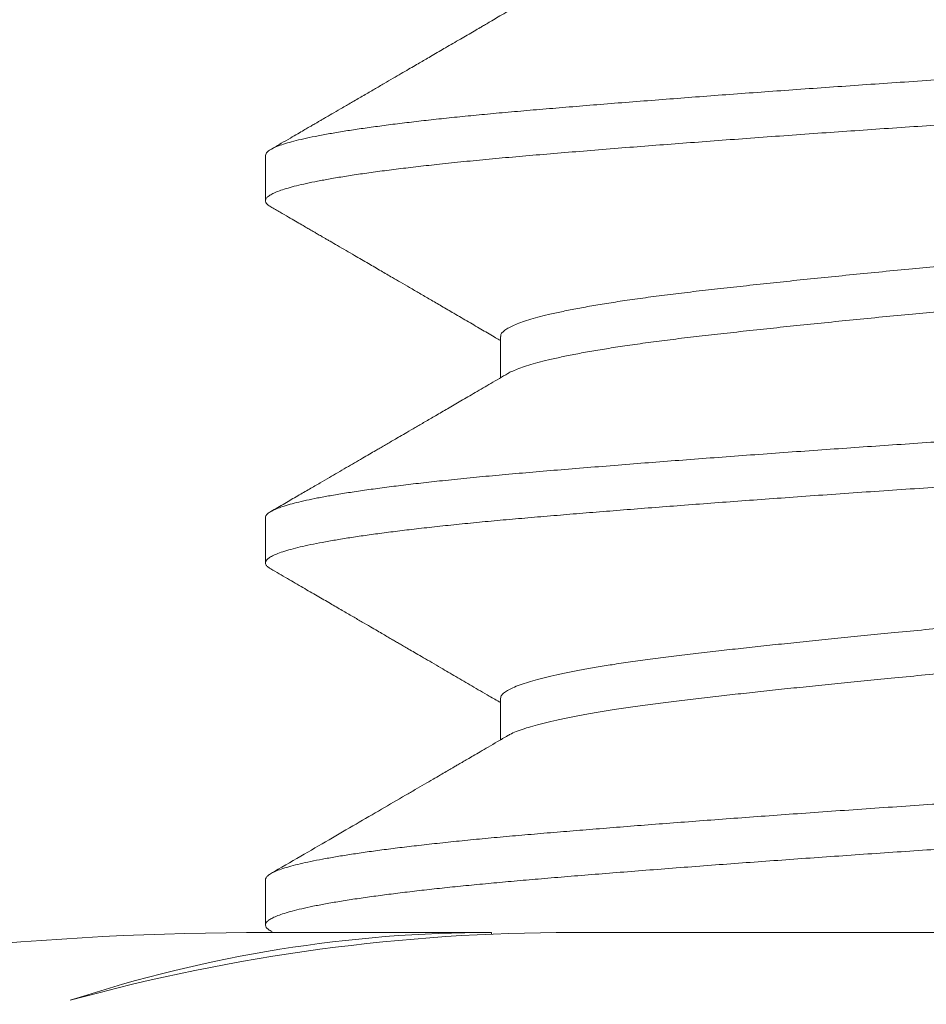
# Model space of a CAD drawing. Extents: x -63 to 79, y -11 to 54.
# Drawn here: x 57 to 57, y 26 to 26 of the extents above; entities that cross this region are included whole.
import ezdxf

# ---------------------------------------------------------------- set-up
doc = ezdxf.new("R2010")
doc.units = 0
doc.header["$LTSCALE"] = 0.25
doc.header["$MEASUREMENT"] = 0
doc.layers.get('0').update_dxf_attribs({"linetype": 'CONTINUOUS', "lineweight": 13})
doc.layers.get('DEFPOINTS').update_dxf_attribs({"linetype": 'CONTINUOUS'})
doc.layers.add('Text', color=7, linetype='CONTINUOUS', lineweight=15)
doc.styles.add('ROMAND', font='romand.shx', dxfattribs={"oblique": 15})
doc.dimstyles.new('ROMAND', dxfattribs={"dimscale": 6, "dimtxt": 0.1875, "dimasz": 0.1875, "dimexe": 0.0625, "dimexo": 0.0625, "dimgap": 0.0625, "dimtad": 0, "dimtih": 1, "dimtoh": 1, "dimdec": 3, "dimzin": 0, "dimdsep": 46, "dimlunit": 4, "dimtxsty": 'ROMAND', "dimcen": 0, "dimadec": 0, "dimazin": 0, "dimtfac": 1, "dimtdec": 3, "dimtofl": 0, "dimtmove": 0, "dimatfit": 3, "dimfxl": 0, "dimtolj": 1, "dimtzin": 0, "dimarcsym": 0})

# ---------------------------------------------------------------- blocks, each defined once
blk = doc.blocks.new('*D3')
at = {"layer": 'DEFPOINTS', "color": 0, "linetype": 'Continuous'}
for p in [(68.30615592784146, 25.61594850069654), (68.30615592784146, 25.38802037367918)]:
    blk.add_point(p, dxfattribs=at)
at = {"layer": 'Text', "color": 0, "linetype": 'Continuous', "lineweight": -2}
for p, q in [((68.30615592784146, 21.0327439345537), (68.30615592784146, 24.54427037367918)), ((67.46240592784146, 21.0327439345537), (68.30615592784146, 21.0327439345537))]:
    blk.add_line(p, q, dxfattribs=at)
at = {"layer": 'Text', "color": 0, "linetype": 'Continuous'}
blk.add_solid([(68.16553092784146, 24.54427037367918), (68.44678092784146, 24.54427037367918), (68.30615592784146, 25.38802037367918)], dxfattribs=at)
at = {"layer": 'Text', "color": 0, "linetype": 'Continuous', "insert": (60.20978730958654, 21.03274393455371), "char_height": 0.84375, "attachment_point": 5, "style": 'ROMAND'}
blk.add_mtext('\\A1;\\A1;{\\H0.7X;\\S1/4;}"-20x1"\\PS.S. BUTTON HEAD\\PSOCKET CAP SCREWS\\P(SET OF 4)', dxfattribs=at)

msp = doc.modelspace()

# ---------------------------------------------------------------- linework, layer by layer
for p, q in [((57.18634143306298, 26.27002058554077), (57.18634143306298, 26.26377059402537)), ((57.21881738571062, 26.24502028975928), (57.21881738571062, 26.23932685067285)), ((57.18634143306298, 26.22002059402538), (57.18634143306298, 26.21377046083438)), ((57.21881738572608, 26.19502021217906), (57.21881738572608, 26.18932679098938)), ((57.18634143306298, 26.17002046083436), (57.18634143306298, 26.16377022788074)), ((57.18659046253021, 26.16273627734816), (57.21755264818574, 26.16273627734816)), ((57.21755264818574, 26.16273627734816), (57.21755264818574, 26.16249393181439)), ((57.22870570351137, 26.16273627734816), (57.30345502718825, 26.16273627734816))]:
    msp.add_line(p, q)
at = {"color": 8}
for points, knots in [([(57.43560704029591, 26.29585310929081), (57.435756993258, 26.29575796786338), (57.43606309850594, 26.29556375169164), (57.43630188498213, 26.29527066974364), (57.43637256759934, 26.29497533259913), (57.43624350279458, 26.29467302971156), (57.43591645185415, 26.29436405968044), (57.435386597888, 26.29404939009595), (57.43465208987789, 26.29372945790501), (57.43372589123896, 26.29340999216901), (57.43261851932675, 26.29309189316654), (57.43134108736137, 26.29277602122459), (57.42987792588633, 26.2924581390225), (57.42823143219999, 26.29213896702816), (57.42640486099037, 26.29181923546676), (57.42440230262196, 26.29149967893519), (57.42222864921791, 26.29118103037333), (57.4198525880484, 26.29085900486046), (57.41727149197663, 26.2905344375813), (57.41448409070665, 26.29020823353815), (57.41153906136771, 26.2898861861716), (57.40844586368667, 26.28956899684379), (57.40521449032036, 26.28925750479322), (57.40190465671941, 26.28895633429502), (57.39852016788694, 26.28866647228579), (57.39505865704035, 26.28837652927546), (57.39145651223976, 26.28808097887244), (57.38771568100498, 26.28778013363069), (57.38384236240898, 26.28747457620832), (57.37984348672529, 26.28716493911108), (57.37572667618537, 26.28685187991493), (57.37143292860173, 26.28653105581682), (57.3669657554791, 26.28620308064648), (57.36233035518234, 26.28586867548915), (57.35760660286775, 26.28553370714146), (57.35280637780465, 26.28519902038962), (57.34794193183001, 26.28486545772358), (57.34309993287621, 26.28453885348054), (57.33829529396775, 26.2842198938838), (57.33354151776808, 26.28390915215916), (57.3287742915528, 26.28360230328976), (57.32400452731179, 26.28329994823914), (57.31924293184682, 26.28300283057305), (57.3144986607731, 26.28271092993395), (57.30976326932858, 26.28242555209408), (57.30494760325882, 26.28213119100459), (57.30003890774623, 26.2818262404125), (57.2950432208724, 26.28151086807233), (57.29004749866363, 26.28119036156005), (57.28506424944987, 26.2808654581772), (57.28010614674395, 26.28053691689055), (57.2752606711133, 26.28021056420502), (57.27053751266413, 26.27988729792838), (57.2659448897885, 26.27956793805376), (57.26141994470026, 26.2792481819188), (57.25697307677763, 26.27892876394105), (57.25261431791398, 26.27861041633593), (57.2483532516747, 26.2782938630304), (57.24419893983867, 26.27797981446855), (57.24009618485877, 26.27766405974901), (57.23605942045981, 26.27734746470685), (57.2321034693606, 26.27703092735436), (57.22829816758457, 26.27672011747148), (57.22464743763101, 26.27641520177192), (57.22114088361241, 26.27611642378897), (57.21782019419084, 26.27581595571783), (57.21467261020405, 26.2755145749544), (57.21169834494873, 26.27521261394218), (57.20885746724036, 26.2749060987509), (57.20615830369195, 26.2745956421364), (57.20360867625914, 26.27428191517415), (57.20121583014281, 26.27396560537585), (57.19898636743926, 26.27364742141358), (57.19689348111268, 26.27332301560932), (57.19495222104422, 26.27299310706865), (57.19317756654112, 26.27265851210276), (57.19160333686347, 26.27232514205175), (57.19023253950775, 26.27199382941171), (57.18906696973124, 26.27166538451734), (57.18807914831024, 26.2713308409603), (57.18728909152713, 26.27099134148935), (57.18672591685572, 26.27064841182988), (57.18639400881636, 26.27032436859704), (57.18636603335943, 26.27011753887254), (57.1863529196072, 26.27002058554077)], [0, 0, 0, 0, 0.01123889834429718, 0.02294243286334846, 0.03511857169613759, 0.0473203116195345, 0.05960811273547542, 0.07197292746907756, 0.08440534155296636, 0.09689561296564929, 0.108862980955079, 0.1208650075515753, 0.1328926088052992, 0.1449365824055919, 0.1569876498640042, 0.1690364995870136, 0.1810738303370618, 0.1930903945720028, 0.2056468564253116, 0.2181601273851003, 0.2306200661052334, 0.2430167955243676, 0.2553407473261002, 0.2675827026935397, 0.2791953232271899, 0.2908574561055539, 0.3025967819768094, 0.3144053884849772, 0.3262750620479748, 0.3381973189894462, 0.3501634395970931, 0.3621645047956885, 0.3747645570980131, 0.3873824160353316, 0.4000074118402718, 0.4126288381943929, 0.4252360070678979, 0.4378183033238015, 0.4497959102037071, 0.461732324039462, 0.4736187610208565, 0.4854466625731786, 0.4972077302394778, 0.5088939577244537, 0.5205073805657231, 0.5321669368742026, 0.5444645624876867, 0.5568380793888243, 0.5692780314276149, 0.5817746396918603, 0.5943178457798793, 0.606897358477585, 0.618929396641889, 0.6309757503436811, 0.6430271299938829, 0.6550742225406895, 0.6671077349477351, 0.6791184374373319, 0.6910972059936661, 0.7030350636370459, 0.7154878609309074, 0.7278762718365724, 0.7401907683087754, 0.7524221764705912, 0.7645871915835128, 0.7768212486772114, 0.7885766650952076, 0.800399561893642, 0.812281662671653, 0.8242144282598154, 0.8361890913884188, 0.8481966938937165, 0.8602281260860628, 0.8722741678584961, 0.8848993013689662, 0.8975195678438896, 0.9101242851928905, 0.9227028507872681, 0.9352447949682106, 0.9477398328615021, 0.9613053093147177, 0.9747903461829611, 0.988182743384796, 1, 1, 1, 1]), ([(57.43634143306298, 26.2887703736792), (57.43632422791154, 26.28867486382407), (57.43628969927795, 26.28848318723163), (57.43600917858942, 26.2881894679339), (57.43555774093778, 26.28789055895961), (57.43491673725356, 26.28758663166286), (57.43408926229478, 26.28727841418427), (57.43307358158665, 26.28696652504052), (57.43187033948635, 26.28665164743807), (57.43045853007902, 26.286329431637), (57.42882992109878, 26.28600052470221), (57.42697734633117, 26.28566567765077), (57.42493018206125, 26.28533077910961), (57.42269380474744, 26.28499667350615), (57.42027451705184, 26.28466419757592), (57.41760130716546, 26.28432422947256), (57.41466375723405, 26.28397789495014), (57.41145360978078, 26.28362649028221), (57.40806748145252, 26.28328095047379), (57.40451840468819, 26.28294206867571), (57.40081448076859, 26.28261060768167), (57.39694779175693, 26.28228404774182), (57.393019995256, 26.28195823414543), (57.38903859069592, 26.28163578035011), (57.38502525318336, 26.28131718153966), (57.38087175111866, 26.2809939293877), (57.37658662797179, 26.28066672590935), (57.37217923980472, 26.28033636419928), (57.36772828180892, 26.28000869796525), (57.36324955426431, 26.27968461454386), (57.35875804321751, 26.27936491780212), (57.35419419617034, 26.27904529129389), (57.34956858596172, 26.27872646848655), (57.3448920378118, 26.27840917682368), (57.34017554073517, 26.27809413308733), (57.33543015732579, 26.27778203309367), (57.33059190303203, 26.27746870460126), (57.32567095600791, 26.27715496853545), (57.32067865562163, 26.2768418975472), (57.31570319408905, 26.27653442350922), (57.31074021220826, 26.27623436650054), (57.30577556076435, 26.27593230543885), (57.30087120787283, 26.27562822375719), (57.29602880070303, 26.27532342331275), (57.29125910640022, 26.27501848963444), (57.28649799721347, 26.27470939876886), (57.28175646132632, 26.27439678640695), (57.27704556674098, 26.27408133848237), (57.27237637437906, 26.27376375571574), (57.26775984790135, 26.27344475633324), (57.26313453970243, 26.27311999709269), (57.25851525043157, 26.27279022233474), (57.25391781539952, 26.27245627003478), (57.2494244730496, 26.27212404828179), (57.2450458250317, 26.27179437896757), (57.24079177654943, 26.27146806272856), (57.23654765896265, 26.27113618646814), (57.23233643205504, 26.27079997058277), (57.22818269977415, 26.27046073098444), (57.22421106953448, 26.27012875478618), (57.22040888427472, 26.26980242198516), (57.21676576395282, 26.26946763242213), (57.21327846412157, 26.26912620520346), (57.21005214118327, 26.26878797033472), (57.20708138974527, 26.26845446345362), (57.20435853946225, 26.26812683449628), (57.2018054301405, 26.26779614382098), (57.19942985875878, 26.26746319654049), (57.19723880707988, 26.26712882164577), (57.19526865037182, 26.26679892993334), (57.19351425647835, 26.26647434670607), (57.19196926529685, 26.26615580145917), (57.19060904701706, 26.26583894787919), (57.18943551594992, 26.26552449913552), (57.18844972648003, 26.26521314670202), (57.18765184506447, 26.26490557362424), (57.18704127463462, 26.26460238052962), (57.18660959179113, 26.26429965364335), (57.18636563094657, 26.2639975848819), (57.18631269720879, 26.26369825860828), (57.18646742409391, 26.263395037631), (57.18672515071023, 26.26314088106309), (57.18700674377254, 26.26298661726272), (57.18709740820645, 26.26293694899314)], [0, 0, 0, 0, 0.01163193340911392, 0.02334386703708782, 0.03512800571252448, 0.04697624245628925, 0.05888018847819957, 0.07083120619980897, 0.08282044501213817, 0.09483887942210004, 0.1074508740575474, 0.1200742160918528, 0.132698207170686, 0.1453121456137718, 0.1579053811956254, 0.170467369264564, 0.1841233411587839, 0.1977165742734794, 0.2112342418159257, 0.2246639558940109, 0.2379938299970986, 0.2512721207764707, 0.2646478012192581, 0.2769924142279538, 0.2894072276662762, 0.3018825849007605, 0.3144085323319438, 0.3269748647872955, 0.3395711740151354, 0.3516132614281758, 0.3636637711559413, 0.375713393765036, 0.3877528239647969, 0.399772803994945, 0.4117641664563003, 0.4237178760884963, 0.4356250700215661, 0.4480398834598885, 0.4603844964685843, 0.4726495911865364, 0.4848276370945873, 0.4970265165003812, 0.5093117243478994, 0.5211108180549433, 0.5329721688916057, 0.5448873298263557, 0.55684761276057, 0.5688441248488499, 0.5808678071241438, 0.5929094750219344, 0.6049598603573941, 0.6175832023916996, 0.6301951970271471, 0.6427852039732431, 0.655342694994843, 0.667857306471716, 0.6803188898748073, 0.6938410848395504, 0.707276001949301, 0.720611725315306, 0.7338876666560802, 0.7472577454633573, 0.760723104995837, 0.7742716567670969, 0.7867536817193621, 0.7992850723380963, 0.8118555961962213, 0.8244548238502245, 0.8370721801465487, 0.8496969973793703, 0.8617451581727662, 0.8737810636489959, 0.8857954724560423, 0.8977792429950131, 0.9097233748985943, 0.9216190488823782, 0.9334576645373568, 0.9452308756752853, 0.9574857163654729, 0.9696566838116816, 0.9818664953955988, 0.9941615609546204, 1, 1, 1, 1]), ([(57.40284433145666, 26.26887977108762), (57.40272104759055, 26.26880696827871), (57.40239963703607, 26.26861716573663), (57.40167759446808, 26.26830586564475), (57.40069965711598, 26.26794680922279), (57.39949475331741, 26.26757235850291), (57.39805359806354, 26.26718360012608), (57.39635573586577, 26.26678167726729), (57.39445283970917, 26.26638016954407), (57.39235217996838, 26.26598052806827), (57.39013161028544, 26.26559611902314), (57.38781986987129, 26.26522790123232), (57.38544374697022, 26.26487649646674), (57.38293737122581, 26.26453095778853), (57.38031038149546, 26.26419207653208), (57.37756874557886, 26.26386061337788), (57.37470652275147, 26.26353403589527), (57.37161456131645, 26.26318754207275), (57.36827103662068, 26.26282247615631), (57.36466829625556, 26.26243839085168), (57.36091972192969, 26.26204802626534), (57.35703678919373, 26.26165264583866), (57.35315374032285, 26.26126576358177), (57.34929481907653, 26.26088896638504), (57.34548156761178, 26.26052355711013), (57.34160128772965, 26.2601585139968), (57.3376657589821, 26.2597949288471), (57.33368704386822, 26.25943387917357), (57.32967733351245, 26.25907642044663), (57.32551575150893, 26.25871189863107), (57.32121283614697, 26.25834193409883), (57.31678213313563, 26.25796812021096), (57.31236630643275, 26.25760332559301), (57.30795321749008, 26.25724362233282), (57.30366610272398, 26.25688474998509), (57.29949986612655, 26.256530155293), (57.29546591428988, 26.25618056407393), (57.29144329746197, 26.25582581015982), (57.28744418931063, 26.25546682843423), (57.28348082505244, 26.25510466710025), (57.27956535512163, 26.25474038495264), (57.2755813069686, 26.25436289855793), (57.27154917634618, 26.25397333511975), (57.26749251356347, 26.25357313227039), (57.26355136560426, 26.25317589219844), (57.25973885841773, 26.25278303498524), (57.25599355706203, 26.2523881012288), (57.25233652079476, 26.2519930753499), (57.24878917405101, 26.25159882630964), (57.24541820625512, 26.25121637031299), (57.2422132496792, 26.25083018449561), (57.23916745170294, 26.25043351286996), (57.23634407430563, 26.25003603343256), (57.23374551505566, 26.24963920980559), (57.23137160203862, 26.24924487690597), (57.22918200917718, 26.24884658936349), (57.22718619342686, 26.24844576951454), (57.22544659947062, 26.24805602848928), (57.22394830798197, 26.24767876644543), (57.22267468596488, 26.24731507108833), (57.22158034715733, 26.2469538534699), (57.22066680552371, 26.2465961656726), (57.21993569838804, 26.24624303369816), (57.21938308638255, 26.24589541238384), (57.21900865981803, 26.24554306240398), (57.21882002243404, 26.24525206443633), (57.21883772182201, 26.24507589218473), (57.21884331391402, 26.24502023085691)], [0, 0, 0, 0, 0.00921144807033843, 0.02401495609738028, 0.03887663751378698, 0.0537818345442851, 0.07020971021493058, 0.08665207680640659, 0.1030887255728748, 0.1194994904777241, 0.13586439824769, 0.150685517171282, 0.165438090024482, 0.1801081136402866, 0.1946820701583665, 0.2091469958040355, 0.2235555972639364, 0.2380705434811206, 0.2541555716528974, 0.2703479975603098, 0.2866294366992004, 0.3029808648546189, 0.3193827470983178, 0.3343208445285941, 0.3492690659571908, 0.3642122236471917, 0.3791351611352452, 0.3940228465100881, 0.4088604637555984, 0.4236335007672327, 0.4397921350543386, 0.4558374062855307, 0.471751963618731, 0.4876082748505238, 0.5035949162504669, 0.5182343934657282, 0.5329609833442855, 0.547760836393606, 0.5626196676318979, 0.5775228365756419, 0.5924554325778587, 0.6074023642982437, 0.6238421437548508, 0.6402607126571118, 0.6566380397127758, 0.6729543992746226, 0.689190513164846, 0.7063019069515405, 0.7232805774108895, 0.7401095923359831, 0.7569809063002441, 0.7739996270948384, 0.7911450464482098, 0.807407480800957, 0.8237443743721222, 0.8401362988549353, 0.8565634206930016, 0.8730056449086931, 0.8879494822502262, 0.9028739390029585, 0.9177639739154717, 0.9326047566316668, 0.9473817559270392, 0.9620808233919996, 0.9766882713900471, 0.9926346983917471, 1, 1, 1, 1]), ([(57.40386547987498, 26.26377037556929), (57.40384882724896, 26.26366109422926), (57.40381539225774, 26.26344168014756), (57.40354364802425, 26.26310456185132), (57.40310604302516, 26.26276087982319), (57.40248451716911, 26.26241098494839), (57.40168234819936, 26.26205596759635), (57.40069838122974, 26.26169678185931), (57.39949513473306, 26.261322366683), (57.3980534915907, 26.26093359784261), (57.39635576439679, 26.26053167787918), (57.3944528320763, 26.26013016938037), (57.39235218201264, 26.25973052811213), (57.39013160979539, 26.25934611901263), (57.38781986999641, 26.258977901235), (57.38544374693697, 26.25862649646603), (57.38293737123462, 26.25828095778874), (57.38031038149313, 26.25794207653203), (57.37756874557948, 26.25761061337789), (57.3747065227513, 26.25728403589528), (57.37161456131651, 26.25693754207276), (57.36827103662068, 26.25657247615632), (57.36466829625556, 26.25618839085169), (57.36091972192969, 26.25579802626535), (57.35703678919373, 26.25540264583867), (57.35315374032285, 26.25501576358178), (57.34929481907653, 26.25463896638504), (57.34548156761178, 26.25427355711011), (57.34160128772965, 26.2539085139968), (57.3376657589821, 26.25354492884707), (57.33368704386822, 26.25318387917357), (57.32967733351245, 26.25282642044663), (57.32551575150893, 26.25246189863108), (57.32121283614697, 26.25209193409884), (57.31678213313563, 26.25171812021093), (57.31236630643275, 26.25135332559298), (57.30795321749008, 26.25099362233282), (57.30366610272398, 26.25063474998509), (57.29949986612655, 26.25028015529301), (57.29546591428988, 26.24993056407393), (57.29144329746197, 26.24957581015982), (57.28744418931063, 26.24921682843424), (57.28348082505244, 26.24885466710026), (57.27956535512163, 26.24849038495264), (57.2755813069686, 26.24811289855793), (57.27154917634618, 26.24772333511975), (57.26749251356347, 26.24732313227036), (57.26355136560426, 26.24692589219844), (57.25973885841773, 26.24653303498524), (57.25599355706203, 26.24613810122881), (57.25233652079487, 26.2457430753499), (57.24878917405061, 26.24534882630962), (57.24541820625666, 26.24496637031302), (57.2422132496734, 26.2445801844955), (57.23916745172482, 26.24418351287045), (57.23634407422503, 26.24378603343078), (57.23374551533965, 26.24338920981179), (57.23137160096996, 26.24299487688256), (57.22918201318407, 26.24259658945124), (57.22718617843316, 26.24219576918619), (57.22544665332322, 26.24180602966856), (57.2239481273815, 26.24142876249055), (57.22267536048912, 26.24106508585939), (57.2215778390908, 26.24070379854703), (57.2206761152562, 26.24034636954175), (57.2200974855715, 26.24008197156297), (57.21987587769229, 26.23993824247594), (57.21983370201292, 26.23991088843098)], [0, 0, 0, 0, 0.01443254908531744, 0.02897754093459297, 0.04362225958289229, 0.05835333446164312, 0.07315688984644621, 0.08801861880671609, 0.1029238635202877, 0.1193517917451934, 0.1357942109372873, 0.1522309122860817, 0.1686417296904524, 0.1850066898132385, 0.1998278561509305, 0.2145804761989454, 0.2292505467454825, 0.2438245498869678, 0.2582895218072422, 0.2726981693615624, 0.2872131620133725, 0.3032982416426094, 0.319490719351057, 0.3357722105757441, 0.3521236910408603, 0.3685256257556642, 0.3834637709742653, 0.3984120402235743, 0.4133552457180885, 0.4282782309459688, 0.4431659639478638, 0.4580036286602538, 0.4727767129321697, 0.4889353989122083, 0.5049807214736745, 0.5208953297189832, 0.53675169167655, 0.5527383842192048, 0.567377908267478, 0.5821045452577285, 0.5969044456531175, 0.6117633244261547, 0.6266665410464841, 0.6415991848194262, 0.6565461643563979, 0.6729859964053465, 0.6894046178320946, 0.7057819972803092, 0.7220984090396664, 0.7383345748706865, 0.7554460233982775, 0.772424748173929, 0.7892538169365635, 0.806125184873684, 0.8231439601127056, 0.8402894343158245, 0.8565519206935701, 0.8728888665279357, 0.889280843449998, 0.905708017839913, 0.922150294655767, 0.9370941798039872, 0.9520186843014068, 0.9669087668484885, 0.9817495970416898, 0.9965266436100197, 1, 1, 1, 1]), ([(57.43559006685513, 26.24585370681927), (57.43571741410074, 26.24577880790588), (57.43602188027711, 26.24559973700678), (57.4362714185695, 26.24532146547562), (57.43637375183886, 26.24502489967176), (57.43628136522574, 26.24473319739169), (57.43601143309661, 26.24443946518542), (57.43555713170917, 26.24414055970231), (57.43491690170345, 26.24383663146238), (57.43408921795424, 26.24352841423831), (57.43307359352752, 26.24321652502595), (57.43187033627896, 26.24290164744198), (57.43045853098675, 26.2425794316359), (57.42882992085043, 26.24225052470254), (57.42697734639779, 26.24191567765069), (57.42493018204345, 26.24158077910962), (57.42269380475221, 26.24124667350616), (57.42027451705059, 26.24091419757593), (57.4176013071658, 26.24057422947257), (57.41466375723394, 26.24022789495012), (57.41145360978084, 26.23987649028222), (57.40806748145252, 26.2395309504738), (57.40451840468825, 26.23919206867569), (57.40081448076859, 26.23886060768166), (57.39694779175693, 26.2385340477418), (57.393019995256, 26.23820823414541), (57.38903859069592, 26.23788578035012), (57.38502525318336, 26.23756718153967), (57.38087175111866, 26.23724392938768), (57.37658662797179, 26.23691672590934), (57.37217923980472, 26.23658636419929), (57.36772828180892, 26.23625869796527), (57.36324955426431, 26.23593461454388), (57.35875804321751, 26.23561491780213), (57.35419419617034, 26.23529529129388), (57.34956858596172, 26.23497646848653), (57.3448920378118, 26.23465917682367), (57.34017554073517, 26.23434413308732), (57.33543015732579, 26.23403203309365), (57.33059190303203, 26.23371870460124), (57.32567095600791, 26.23340496853544), (57.32067865562163, 26.23309189754721), (57.31570319408905, 26.23278442350923), (57.31074021220826, 26.23248436650053), (57.30577556076435, 26.23218230543887), (57.30087120787283, 26.2318782237572), (57.29602880070303, 26.23157342331274), (57.29125910640022, 26.23126848963446), (57.28649799721347, 26.23095939876884), (57.28175646132638, 26.23064678640693), (57.27704556674098, 26.23033133848235), (57.27237637437906, 26.23001375571576), (57.26775984790135, 26.22969475633323), (57.26313453970243, 26.2293699970927), (57.25851525043157, 26.22904022233476), (57.25391781539952, 26.22870627003476), (57.2494244730496, 26.22837404828178), (57.2450458250317, 26.22804437896755), (57.24079177654943, 26.22771806272857), (57.23654765896265, 26.22738618646815), (57.23233643205504, 26.22704997058278), (57.22818269977415, 26.22671073098445), (57.22421106953448, 26.22637875478616), (57.22040888427472, 26.22605242198517), (57.21676576395282, 26.22571763242214), (57.21327846412152, 26.22537620520347), (57.21005214118333, 26.22503797033474), (57.20708138974516, 26.2247044634536), (57.20435853946287, 26.22437683449629), (57.20180543013828, 26.22404614382097), (57.19942985876702, 26.22371319654047), (57.19723880704896, 26.22337882164583), (57.19526865048522, 26.22304892993315), (57.19351425607681, 26.22272434670671), (57.1919692667949, 26.22240580145683), (57.1906090414426, 26.22208894788801), (57.18943553666753, 26.22177449910276), (57.18844964957066, 26.22146314682368), (57.18765213025233, 26.22115557317315), (57.18704021830018, 26.22085238220049), (57.1866135782281, 26.22054964733774), (57.18637155776321, 26.22027219039668), (57.18636303665301, 26.22009618380383), (57.18635937708075, 26.22002059402535)], [0, 0, 0, 0, 0.008825797934283881, 0.02110102136456227, 0.03328884776040789, 0.04492078694379573, 0.05663272638575699, 0.06841687091102468, 0.08026511353643978, 0.09216906546765538, 0.1041200891219372, 0.1161093338859124, 0.1281277742620133, 0.1407397751582525, 0.1533631234589825, 0.1659871208045626, 0.178601065509405, 0.1911943073427381, 0.2037563016476443, 0.2174122803209026, 0.231005520183492, 0.2445231944363202, 0.2579529151811258, 0.2712827959013719, 0.2845610932722955, 0.2979367803549802, 0.3102813994917352, 0.3226962190929655, 0.3351715825204125, 0.3476975361696723, 0.3602638748631483, 0.3728601903439935, 0.3849022837349148, 0.3969527994447421, 0.4090024280354582, 0.4210418642117808, 0.4330618502088352, 0.4450532186228908, 0.4570069341890955, 0.4689141340330829, 0.4813289536343132, 0.4936735727710681, 0.5059386735776055, 0.5181167255310289, 0.5303156109925378, 0.5426008249386256, 0.5543999245029244, 0.5662612812277472, 0.5781764480773697, 0.5901367369488559, 0.6021332549923922, 0.6141569432364303, 0.6261986171118936, 0.6382490084293536, 0.6508723567300837, 0.6634843576263229, 0.6760743708222955, 0.6886318680776308, 0.7011464857669529, 0.7136080753561694, 0.727130277033542, 0.7405652008125958, 0.7539009307986629, 0.7671768787298223, 0.7805469641742159, 0.7940123303911111, 0.8075608888880843, 0.8200429200366223, 0.8325743168761351, 0.8451448469744652, 0.8577440808829224, 0.8703614434427, 0.8829862669426786, 0.8950344337169702, 0.9070703451680119, 0.919084759939199, 0.9310685364271013, 0.9430126742599365, 0.9549083541489193, 0.9667469756807724, 0.9785201926631073, 0.9907750394367897, 1, 1, 1, 1]), ([(57.43631809772785, 26.23877061982739), (57.4363249461972, 26.23874037118676), (57.43635657905594, 26.23860065369297), (57.43617765750525, 26.2383486996589), (57.43578315427845, 26.23801929217751), (57.43516387902969, 26.23769329023781), (57.43436169502309, 26.23737178395544), (57.43335215697186, 26.23704604556172), (57.43213683720467, 26.23671683291229), (57.43071647420612, 26.23638494590235), (57.4291179763656, 26.23605626521256), (57.42735491271787, 26.23573166326119), (57.42544118203693, 26.23541192577684), (57.42335377447131, 26.2350927248103), (57.42109796584185, 26.23477479049748), (57.41867977527539, 26.23445884385839), (57.41610591311178, 26.23414559023908), (57.41338371726806, 26.23383571677001), (57.41047602680152, 26.2335250621042), (57.40738358282852, 26.23321451452668), (57.40410845819264, 26.23290488544438), (57.40070443592367, 26.23260157772819), (57.39716392889858, 26.23230234016983), (57.39347640166329, 26.23199578417515), (57.3896926520888, 26.23168836339275), (57.3858259070995, 26.23138032474415), (57.38188989360827, 26.23107268617693), (57.37783199330562, 26.23076127938594), (57.37366015583206, 26.23044678697857), (57.36938296279362, 26.23012990088693), (57.36500956697199, 26.2298113348493), (57.36054962282725, 26.22949181398775), (57.35594130651896, 26.22916700209035), (57.35119141557072, 26.2288376664172), (57.34630833256426, 26.2285046639092), (57.34137774985379, 26.22817389273029), (57.33641238242967, 26.22784615956678), (57.33142494454819, 26.22752226098728), (57.32627801864584, 26.22719331301709), (57.32098336900754, 26.22686072864166), (57.31555475091426, 26.22652510887826), (57.31013824564405, 26.22619825287202), (57.30471835428654, 26.2258673212188), (57.29927994885486, 26.22552879533552), (57.29382913049312, 26.22518361965779), (57.28853416268032, 26.22484232767757), (57.28340813089721, 26.22450631070495), (57.27846122924058, 26.22417673045188), (57.27355644912251, 26.22384457437226), (57.26870642761531, 26.22351066196518), (57.26392363268832, 26.22317582967611), (57.25929138879673, 26.22284598761999), (57.25481667505153, 26.22252193785459), (57.25050481728846, 26.22220438316657), (57.24629518431067, 26.22188897486211), (57.24219655901982, 26.2215764131964), (57.23821712058475, 26.22126738301847), (57.23436438861881, 26.22096252255144), (57.23064517311207, 26.22066251538908), (57.22700934160923, 26.22036309952784), (57.22346298192065, 26.22006540405013), (57.22000218480974, 26.21976554300948), (57.21667288200712, 26.21945824620485), (57.2134740589787, 26.21914535199286), (57.2104158843436, 26.21882690822505), (57.20755253181096, 26.21850871100406), (57.20488457460158, 26.21819163492622), (57.20241122472947, 26.2178765497951), (57.20009799138296, 26.21755922824894), (57.19795113836227, 26.21724038697951), (57.19597620764625, 26.21692075356045), (57.19417796859608, 26.21660106187283), (57.19256037913999, 26.21628204587955), (57.19110388563922, 26.21595941217398), (57.18982114535339, 26.21563398971105), (57.18872435127577, 26.21530667947837), (57.18783382362682, 26.21498329520776), (57.18714910835206, 26.21466454899416), (57.18666856114629, 26.21435129235141), (57.18639442644468, 26.21404828925398), (57.1863109460171, 26.21375689959381), (57.18641334632002, 26.2134692517867), (57.18665811547987, 26.21319573836191), (57.18695489090175, 26.21301687552593), (57.18708682784165, 26.21293735878194)], [0, 0, 0, 0, 0.003683365908404512, 0.01701334812319477, 0.03044317112273773, 0.04283156518690724, 0.05528434555174273, 0.06779167029469312, 0.08034342763709243, 0.09292928327956466, 0.1055387305091079, 0.1175873409511151, 0.1296384647915877, 0.1416827901097788, 0.1537110367135398, 0.165713999232086, 0.1776825893347494, 0.1896078765930179, 0.2014811275325152, 0.2138546276124051, 0.2261522365078122, 0.2383648602732878, 0.2505345781024564, 0.2627869342073308, 0.2751201890814362, 0.286959872353743, 0.2988564797977109, 0.3108014071773252, 0.3227858319611333, 0.3348007511508808, 0.346837021162468, 0.3588853993268847, 0.3709365865439992, 0.3835544283278979, 0.39615446350101, 0.4087261132306775, 0.4212589428085511, 0.4337427130228909, 0.44616742907581, 0.4596427477125722, 0.4730241025544773, 0.4863055217000083, 0.4996296196239181, 0.5130542028482763, 0.5265674143159134, 0.5401568923112161, 0.5526701462597676, 0.565226591043123, 0.5778158687454538, 0.5904274552713024, 0.6030507128517999, 0.6156749440031684, 0.6277164963011412, 0.6397399162771372, 0.6517360209611387, 0.6636957536374335, 0.6756102243423742, 0.6874707484562824, 0.6992688829844548, 0.7109964601702933, 0.7231981835059669, 0.7353743057858351, 0.747636948744125, 0.7599793873010435, 0.7723923143971699, 0.7848660829916158, 0.7968205569745742, 0.8088125419164492, 0.8208330000671124, 0.8328727621889875, 0.8449225693555876, 0.856973115795339, 0.8690150922843433, 0.8810392295796706, 0.8936067261679245, 0.9061341500766599, 0.918611289169828, 0.9310281814598842, 0.9433751606025704, 0.9556428978186797, 0.9672711256225894, 0.9789071347996896, 0.9906227811209891, 1, 1, 1, 1]), ([(57.40286453607388, 26.21887992964542), (57.40286426116978, 26.21887973916463), (57.40267985332417, 26.21875196315966), (57.40211327067709, 26.21849156717598), (57.40114641450651, 26.21809898120821), (57.39993358617886, 26.21770146667279), (57.39855454574206, 26.21731335498898), (57.39702597950208, 26.21693597990165), (57.39537541582058, 26.21657064052524), (57.39355822664055, 26.21620627250593), (57.39158068874445, 26.21584396517809), (57.38944980025104, 26.21548477943906), (57.38717343035762, 26.21512976401106), (57.38468051745787, 26.21476830667643), (57.38196457069955, 26.21440222096839), (57.37902092023035, 26.21403237390316), (57.3759342114584, 26.21367292267896), (57.37269659759073, 26.21330766864889), (57.36940130408107, 26.21294499555182), (57.36606652460375, 26.21258663476788), (57.36271436167817, 26.21223405991244), (57.35924651708638, 26.21187683083641), (57.35567202194301, 26.21151595314009), (57.35200068223247, 26.21115248098243), (57.34824296374114, 26.21078748955631), (57.34428234560329, 26.21040990874814), (57.34012286438445, 26.21002092992378), (57.33577195340285, 26.20962204705378), (57.33137581632127, 26.20922684428967), (57.32695072913958, 26.20883670003957), (57.32242420836639, 26.2084452634113), (57.31781174317098, 26.20805426316536), (57.31312486826789, 26.20766504679545), (57.30844270060146, 26.20728421243149), (57.30375269807217, 26.20689230641556), (57.29904718733064, 26.20649160403149), (57.29443287990398, 26.20609034937467), (57.28992660712862, 26.2056906352978), (57.28554287753337, 26.20529412655111), (57.28120944894243, 26.20489438168869), (57.2769423895848, 26.20449282915902), (57.2728839706935, 26.20410308095665), (57.26903918257949, 26.20372647163353), (57.26540962253307, 26.20336402094278), (57.26188136275471, 26.20300463457542), (57.25846386452315, 26.20264936060439), (57.25516581059168, 26.20229914992973), (57.25199499410087, 26.20195512099331), (57.24885835897902, 26.20160641637443), (57.24576648099804, 26.20125600192969), (57.24272533380201, 26.20089350999634), (57.23982518427994, 26.20052113791709), (57.23707055985921, 26.20014101146043), (57.23455350747264, 26.19976558816151), (57.23226756232452, 26.19939678354799), (57.23020389938193, 26.19903607946278), (57.22829682003095, 26.19867272374119), (57.22655295837592, 26.19830778852645), (57.22497801858805, 26.19794236648232), (57.22357668525768, 26.19757755242915), (57.22231201921443, 26.19720238876166), (57.2212078645565, 26.19681825490312), (57.22028894641375, 26.19642682607656), (57.21958821987141, 26.19604142830229), (57.21911167486587, 26.19566353827676), (57.21885216087236, 26.19532300451652), (57.21883616528169, 26.19511128327275), (57.21882929646557, 26.19502036607417)], [0, 0, 0, 0, 2.424545195306742e-05, 0.01626404026560618, 0.03258331258440942, 0.04896276341248226, 0.06538265186960081, 0.08032831338133625, 0.09527566298526373, 0.1102095186727655, 0.1251147816842931, 0.1399765288890954, 0.154780102447016, 0.1695111954099114, 0.18561486748575, 0.2015963071208271, 0.2174498303881367, 0.233370064911062, 0.249420329560694, 0.2641099489027229, 0.2788790453938786, 0.293713518024496, 0.3085988740035173, 0.3235203118612646, 0.338462809242412, 0.353411214100415, 0.3698428709038014, 0.3862431710837522, 0.4025922194830913, 0.4188704990959722, 0.4350590090397082, 0.4521098896710494, 0.4690181953455138, 0.4858291205698321, 0.5027732170862761, 0.519854993445797, 0.537053247903836, 0.5533557577380415, 0.5697229741481352, 0.5861352465000366, 0.6025725907714304, 0.619014836187088, 0.6339498388327138, 0.6488570838578931, 0.6637216359911876, 0.67852882036513, 0.6932643083766126, 0.707914198325081, 0.7224650897413173, 0.7383414185588616, 0.7542290483324526, 0.7702506231945572, 0.7863889564057278, 0.8026260472960233, 0.8174572648776914, 0.8323401798512784, 0.8472600056304346, 0.8622017297641345, 0.8771502049777774, 0.8920902423078858, 0.9070067048869936, 0.9233694168307537, 0.9396658531351102, 0.9558768811639887, 0.9719839840618117, 0.9879693806893375, 0.9999999999999999, 0.9999999999999999, 0.9999999999999999, 0.9999999999999999]), ([(57.40384819171919, 26.21377075690313), (57.40385326972944, 26.21374046257759), (57.40387669763658, 26.21360069668372), (57.40374430986532, 26.21334869025639), (57.40343348881208, 26.21299837722691), (57.40289753103241, 26.21262935936616), (57.40213017231264, 26.21224194764181), (57.40114185710672, 26.21184887861844), (57.39993481642608, 26.21145149436637), (57.39855424856643, 26.21106334829937), (57.39702605595556, 26.21068598162267), (57.39537539535308, 26.21032064006451), (57.39355823211162, 26.20995627262908), (57.39158068728426, 26.20959396514524), (57.38944980064008, 26.20923477944782), (57.38717343025439, 26.20887976400874), (57.38468051748833, 26.20851830667712), (57.3819645706912, 26.2081522209682), (57.37902092023256, 26.2077823739032), (57.37593421145777, 26.20742292267897), (57.3726965975909, 26.20705766864887), (57.36940130408101, 26.20669499555182), (57.36606652460375, 26.20633663476786), (57.36271436167817, 26.20598405991242), (57.35924651708638, 26.20562683083642), (57.35567202194301, 26.20526595314007), (57.35200068223247, 26.20490248098244), (57.34824296374114, 26.20453748955631), (57.34428234560329, 26.20415990874812), (57.34012286438445, 26.20377092992379), (57.33577195340285, 26.20337204705379), (57.33137581632127, 26.20297684428968), (57.32695072913958, 26.20258670003957), (57.32242420836639, 26.20219526341128), (57.31781174317098, 26.20180426316534), (57.31312486826789, 26.20141504679546), (57.30844270060146, 26.20103421243149), (57.30375269807217, 26.20064230641557), (57.29904718733064, 26.20024160403147), (57.29443287990398, 26.19984034937468), (57.28992660712862, 26.1994406352978), (57.28554287753337, 26.19904412655111), (57.28120944894243, 26.19864438168866), (57.2769423895848, 26.19824282915902), (57.2728839706935, 26.19785308095666), (57.26903918257949, 26.19747647163353), (57.26540962253307, 26.19711402094279), (57.26188136275471, 26.19675463457542), (57.25846386452315, 26.1963993606044), (57.25516581059162, 26.19604914992973), (57.25199499410093, 26.19570512099332), (57.24885835897885, 26.19535641637443), (57.24576648099873, 26.19500600192969), (57.24272533379946, 26.19464350999629), (57.23982518428943, 26.19427113791729), (57.23707055982328, 26.19389101145967), (57.23455350760264, 26.19351558816427), (57.23226756188535, 26.19314678353862), (57.23020390103397, 26.19278607949809), (57.22829681384394, 26.19242272360907), (57.22655298150664, 26.19205778902036), (57.22497793224488, 26.19169236463858), (57.22357700707136, 26.19132755930104), (57.22231077115504, 26.190952362111), (57.22121301925517, 26.19056836497489), (57.22036681167452, 26.19021669560962), (57.21999269649336, 26.18999932158593), (57.21984039751703, 26.18991083054641)], [0, 0, 0, 0, 0.004002873606246231, 0.01846765680957628, 0.03304146981164897, 0.04918283358225033, 0.06542239658778352, 0.08174143596399858, 0.09812065299049048, 0.1145403070688181, 0.1294857552449951, 0.1444328914892682, 0.1593665340097287, 0.1742715842623491, 0.1891331193293925, 0.2039364815799292, 0.2186673642700347, 0.2347708064807802, 0.2507520179955197, 0.2666053149683801, 0.2825253222446144, 0.2985753577914951, 0.3132647674527317, 0.328033653128632, 0.3428679140108098, 0.3577530575150787, 0.3726742823830379, 0.3876165664737918, 0.4025647579570776, 0.4189961802136908, 0.4353962462944553, 0.4517450613261802, 0.4680231085816061, 0.4842113874492665, 0.5012620246949844, 0.5181700890189517, 0.5349807742827895, 0.551924628937855, 0.5690061614707446, 0.5862041704395347, 0.602506447570421, 0.6188734303535689, 0.6352854684353922, 0.6517225780788296, 0.6681645887965711, 0.6830993782587841, 0.6980064104967648, 0.7128707504522626, 0.7276777234672801, 0.7424130011432374, 0.7570626819780142, 0.7716133656936718, 0.7874894678912385, 0.8033768708835415, 0.819398217052415, 0.8355363199037368, 0.8517731790245084, 0.8666041849041999, 0.8814868874378775, 0.8964065002502565, 0.9113480111046003, 0.9262962729425217, 0.9412360970173519, 0.956152346677689, 0.9725148250588003, 0.9888110287465317, 1, 1, 1, 1]), ([(57.43558919460548, 26.19585369722125), (57.43573515692452, 26.19576620367581), (57.43607035926749, 26.19556527482228), (57.43631461545101, 26.19525678695885), (57.43637261274853, 26.1949301161155), (57.43618860866388, 26.1945986855674), (57.43578046413285, 26.19426929563909), (57.43516457905378, 26.19394328933705), (57.43436150614821, 26.19362178419848), (57.43335220787031, 26.19329604549622), (57.43213682350409, 26.19296683292992), (57.43071647789463, 26.19263494589762), (57.4291179754253, 26.19230626521377), (57.42735491296503, 26.19198166326086), (57.42544118197077, 26.19166192577691), (57.42335377448899, 26.19134272481028), (57.42109796583713, 26.19102479049746), (57.4186797752767, 26.19070884385837), (57.41610591311144, 26.19039559023906), (57.41338371726818, 26.19008571677002), (57.41047602680146, 26.18977506210421), (57.40738358282852, 26.18946451452669), (57.40410845819264, 26.18915488544436), (57.40070443592367, 26.18885157772817), (57.39716392889858, 26.18855234016985), (57.39347640166329, 26.18824578417516), (57.3896926520888, 26.18793836339276), (57.3858259070995, 26.18763032474413), (57.38188989360827, 26.18732268617691), (57.37783199330562, 26.18701127938595), (57.37366015583206, 26.18669678697858), (57.36938296279362, 26.18637990088694), (57.36500956697199, 26.18606133484928), (57.36054962282725, 26.18574181398776), (57.35594130651896, 26.18541700209033), (57.35119141557072, 26.18508766641719), (57.34630833256426, 26.18475466390921), (57.34137774985379, 26.18442389273028), (57.33641238242967, 26.18409615956676), (57.33142494454819, 26.18377226098729), (57.32627801864584, 26.1834433130171), (57.32098336900754, 26.18311072864168), (57.31555475091426, 26.18277510887827), (57.31013824564405, 26.18244825287203), (57.30471835428654, 26.18211732121881), (57.29927994885486, 26.18177879533553), (57.29382913049312, 26.18143361965781), (57.28853416268032, 26.18109232767756), (57.28340813089721, 26.18075631070496), (57.27846122924058, 26.1804267304519), (57.27355644912251, 26.18009457437227), (57.26870642761531, 26.17976066196519), (57.26392363268832, 26.17942582967612), (57.25929138879673, 26.17909598761997), (57.25481667505153, 26.17877193785457), (57.25050481728846, 26.17845438316655), (57.24629518431067, 26.17813897486212), (57.24219655901982, 26.17782641319641), (57.23821712058475, 26.17751738301845), (57.23436438861881, 26.17721252255145), (57.23064517311207, 26.17691251538906), (57.22700934160923, 26.17661309952785), (57.22346298192065, 26.17631540405014), (57.22000218480974, 26.17601554300949), (57.21667288200712, 26.17570824620486), (57.2134740589787, 26.17539535199287), (57.2104158843436, 26.17507690822506), (57.20755253181085, 26.17475871100407), (57.20488457460192, 26.17444163492624), (57.20241122472817, 26.17412654979512), (57.20009799138791, 26.17380922824892), (57.19795113834374, 26.17349038697955), (57.19597620771543, 26.17317075356035), (57.19417796833801, 26.17285106187319), (57.19256038010172, 26.17253204587828), (57.19110388198737, 26.17220941217888), (57.1898211596511, 26.1718839896919), (57.18872429827309, 26.17155667954938), (57.18783402015015, 26.17123329494447), (57.18714838049635, 26.17091454996932), (57.18667125366005, 26.17060128874408), (57.18638903170182, 26.17030291645142), (57.18635948741223, 26.17011135367525), (57.18634546921692, 26.17002046083436)], [0, 0, 0, 0, 0.01031678042744931, 0.02369247757736678, 0.03697078494221902, 0.05030067569521782, 0.0637304065479259, 0.07611871561087813, 0.08857141053271886, 0.1010786494584259, 0.1136303206787139, 0.1262160899651141, 0.138825450676715, 0.1508739784488824, 0.1629250196022697, 0.1749692622800226, 0.1869974263536674, 0.1990003065155805, 0.2109688144974522, 0.2228940199320454, 0.2347671894049073, 0.2471406045857729, 0.2594381291028724, 0.2716506690731538, 0.2838203034015213, 0.2960725754385836, 0.3084057456898016, 0.3202453477257928, 0.3321418735428678, 0.344086718964049, 0.3560710615184179, 0.3680858982694933, 0.3801220856959128, 0.3921703811920833, 0.4042214857216777, 0.4168392409300359, 0.4294391896497852, 0.4420107531208524, 0.4545434967064849, 0.4670271812651974, 0.4794518120676811, 0.4929270382454464, 0.506308301273074, 0.5195896292900223, 0.5329136357925147, 0.5463381269059899, 0.559851245654634, 0.5734406304076516, 0.5859537984982773, 0.5985101571273592, 0.6110993484501379, 0.6237108484433657, 0.6363340194111631, 0.6489581639431515, 0.6609996336197129, 0.6730229710987098, 0.6850189934731321, 0.6969786440894092, 0.7088930330448909, 0.720753475779487, 0.7325515293564246, 0.7442790260751476, 0.7564806656904188, 0.7686567044255427, 0.7809192632454388, 0.7932616171164574, 0.8056744590430365, 0.8181481420504797, 0.8301025340095024, 0.8420944366700653, 0.8541148123440515, 0.8661544918567983, 0.8782042163453474, 0.8902546801019751, 0.9022965739666574, 0.9143206287600638, 0.9268880391182138, 0.9394153770717982, 0.9518924305548377, 0.96430923764814, 0.9766561320737717, 0.9889237851165336, 1, 1, 1, 1]), ([(57.43631971982751, 26.18877054625466), (57.43632571640228, 26.18873729998785), (57.43634979316209, 26.18860381338731), (57.43619050984319, 26.18836725806892), (57.43583754773982, 26.18805728299924), (57.43527639593202, 26.18774640284675), (57.43453325920154, 26.18743546965797), (57.43361291217235, 26.18712536126918), (57.43250492048844, 26.18681191614598), (57.43120970646618, 26.18649582211017), (57.42972897150827, 26.18617778581807), (57.42806517338801, 26.18585852901142), (57.42622165133173, 26.1855387822662), (57.42417058624, 26.18521421867245), (57.42190736042505, 26.18488562589229), (57.41942866430065, 26.18455387792079), (57.41677682350655, 26.18422485318433), (57.41396008646046, 26.18389935053815), (57.41098739348371, 26.18357812405759), (57.40777470751067, 26.1832524612285), (57.40431672482515, 26.18292342553783), (57.40060401705222, 26.18259249464441), (57.39672797137337, 26.18226563844527), (57.3926767037737, 26.1819300186969), (57.38844239152161, 26.18158784656404), (57.38403346224209, 26.18123921786562), (57.37958787173005, 26.18089515115562), (57.37513060412158, 26.18055691733352), (57.37068465858977, 26.18022567936756), (57.36613005005825, 26.17989235968272), (57.36147771909202, 26.17955778922623), (57.35673917072359, 26.17922280947991), (57.35199911284889, 26.17889332257229), (57.34727311506725, 26.17857010485178), (57.34257552649382, 26.17825383030538), (57.33784343254507, 26.17794015005762), (57.33308790351754, 26.17762975062552), (57.32831996709842, 26.17732330373417), (57.32355052407701, 26.17702141802581), (57.31879025549267, 26.17672479540795), (57.31397250353035, 26.17642889878064), (57.30908607036298, 26.17613466044036), (57.30411770503275, 26.17582996338933), (57.29913116067308, 26.17551932414511), (57.29413454578417, 26.17520295149646), (57.28914015836887, 26.17488159453955), (57.28423636361333, 26.17456092953003), (57.27943388658377, 26.17424187754798), (57.27474213064272, 26.173925289956), (57.27009749332029, 26.17360691973104), (57.26551086138721, 26.1732874906537), (57.26099290848828, 26.17296773501488), (57.25655400701839, 26.17264838758507), (57.2522041446199, 26.17233017964642), (57.24788568271197, 26.17200883559581), (57.24361349361459, 26.17168519522306), (57.23940306288131, 26.17136017067463), (57.23532927201404, 26.17103951933685), (57.23140018837438, 26.17072398357328), (57.227623003362, 26.17041419674294), (57.22405415439715, 26.17011520466104), (57.22067583230807, 26.16982523684123), (57.21747124538604, 26.16953324052627), (57.2143838352668, 26.16923603918672), (57.21142190433284, 26.16893360691406), (57.20859417120107, 26.16862669141943), (57.2059089212292, 26.16831589353009), (57.20337392160292, 26.16800189058571), (57.20095852337204, 26.16768033417608), (57.19867868530844, 26.1673518554783), (57.19655053852603, 26.16701719067862), (57.19461481575968, 26.16668221845), (57.19287633333369, 26.16634778361259), (57.19133890246695, 26.16601472648471), (57.19002541390131, 26.16568886416456), (57.18892695068547, 26.16537086504212), (57.18803366267036, 26.16506128745248), (57.18732805053901, 26.1647557998489), (57.18680915749121, 26.16445503486261), (57.18647465474771, 26.16415957095731), (57.18632335486041, 26.16386971912618), (57.18634657781854, 26.16358445008259), (57.18657111758688, 26.16328771134914), (57.18681834362451, 26.16307171525187), (57.18705529745415, 26.16295192343398), (57.18708433335985, 26.16293724435522)], [0, 0, 0, 0, 0.004052267009461659, 0.01627019812273017, 0.02857257354126053, 0.04095027639280629, 0.05282699423749156, 0.06475520006914395, 0.07672614685604909, 0.08873089303135971, 0.1007603416724816, 0.1128052814627711, 0.124856428980059, 0.1369044718277698, 0.1495126928055051, 0.1620966816594252, 0.1746459407379331, 0.187150147906745, 0.1995992065039116, 0.2119832924891575, 0.2254077713491053, 0.2387317656897902, 0.2520130815838864, 0.265394332397444, 0.2788695462753721, 0.2924265786224191, 0.3060528138723496, 0.3185933721569648, 0.3311708661515414, 0.3437748311413172, 0.3563946678445329, 0.3690196958785753, 0.3816392082665087, 0.3936702240996666, 0.4056772648934314, 0.417651223129454, 0.4295831434535478, 0.4414642620123325, 0.4532860436216659, 0.4650402163915621, 0.4767188034843637, 0.4888838760334279, 0.5011125155030421, 0.5134245145961749, 0.5258107108379163, 0.5382615864305286, 0.5507673084106713, 0.5627465449974313, 0.5747575714426978, 0.5867912618090029, 0.5988383850642831, 0.6108896476003097, 0.6229357364832347, 0.6349673629309727, 0.6469753055071489, 0.6595196494725845, 0.672017704714919, 0.6844594051677602, 0.696834962884804, 0.7091349114221612, 0.7213501453900883, 0.7329639266469204, 0.7446512962330257, 0.756413380669645, 0.7682421688626383, 0.7801293580438615, 0.7920663858620951, 0.8040444653075364, 0.8160546221405682, 0.8286610776104226, 0.8412821134433349, 0.8539070431167193, 0.8665251601578317, 0.8791257929862286, 0.8916983593071015, 0.9036637435637999, 0.9155851244908202, 0.9274537859221041, 0.939261248287303, 0.9509993026256328, 0.9626600416687625, 0.9742729361752499, 0.9859578061482724, 0.9982792942539632, 1, 1, 1, 1])]:
    msp.add_open_spline(points, degree=3, knots=knots, dxfattribs=at)
for points, knots in [([(57.2198181139695, 26.28991078170278), (57.21945883373587, 26.28970109839849), (57.21879290115282, 26.28931244650118), (57.21787289840341, 26.28877567468509), (57.21711082960303, 26.28833112494052), (57.21650628676736, 26.28797852140829), (57.21587978961202, 26.28761315367711), (57.21513783442396, 26.28718051026032), (57.2142276376897, 26.28664986037031), (57.21324591799419, 26.28607762117604), (57.21224740509973, 26.28549570614174), (57.21126295222717, 26.28492209544714), (57.21030444418579, 26.28436369958976), (57.20940093781525, 26.28383743374911), (57.20856197779307, 26.28334884037193), (57.20778538726194, 26.2828966289932), (57.20698470062371, 26.28243044389137), (57.20607656106785, 26.28190176820842), (57.2050565340034, 26.281308047815), (57.20392843455295, 26.28065153041649), (57.20269607745752, 26.27993446322773), (57.20134461410692, 26.27914823801123), (57.1998928519281, 26.27830382826283), (57.19843071047933, 26.27745355170634), (57.19705499549241, 26.2766536837037), (57.19584369117189, 26.27594951965903), (57.19494049944484, 26.27542454006553), (57.19430279244546, 26.27505390535779), (57.19388791637482, 26.27481279178388), (57.19351638904203, 26.27459688078229), (57.19318821556914, 26.27440617209228), (57.19289985088341, 26.27423860284886), (57.19259577281701, 26.27406190776514), (57.19218172793217, 26.27382132092876), (57.19157630433, 26.27346954966839), (57.19075004437184, 26.27298950192141), (57.1897122028542, 26.27238658801329), (57.18846271949195, 26.27166080310547), (57.1875591566706, 26.27113604255799), (57.18707209550257, 26.27085317292335)], [0, 0, 0, 0, 0.03293839719951928, 0.06105193071727994, 0.08433844587810765, 0.1027961380656621, 0.1164676589538766, 0.1417653254844046, 0.1708030061021874, 0.1998911520180153, 0.2317398360519631, 0.2623120979623808, 0.2901073618339425, 0.3195746988531611, 0.3451033461039715, 0.3669808908765253, 0.39073075914781, 0.4184652402820069, 0.4501854217361093, 0.4841829211437101, 0.5218142083279961, 0.5630805097241949, 0.6079831703072032, 0.654795773681254, 0.6970066521232622, 0.7339883015775449, 0.7657388094122773, 0.779727607339939, 0.7923930350889599, 0.8037349355863894, 0.8137531752679896, 0.8224476476575144, 0.8301433608966879, 0.8416000934048539, 0.860364599265879, 0.8855855074727129, 0.917263997715263, 0.9554015581919567, 1, 1, 1, 1]), ([(57.18707207022965, 26.26293758911268), (57.18750416596748, 26.2626866427567), (57.18831857944218, 26.26221365939716), (57.18946551354514, 26.26154745701723), (57.19046313281115, 26.26096792656977), (57.19131147677678, 26.26047506372361), (57.19201058237917, 26.26006887074245), (57.19256255895516, 26.25974814066884), (57.19296692695588, 26.2595131673271), (57.19326622564569, 26.25933924209596), (57.19352107448668, 26.25919114303172), (57.19379467117761, 26.25903214459535), (57.19410718409972, 26.25885052432218), (57.19445860938151, 26.258646282021), (57.1948489425767, 26.2584194174907), (57.19546396404888, 26.25806194555519), (57.19634197574283, 26.25755157114656), (57.19746498915907, 26.25689869453359), (57.19889065818563, 26.25606974468354), (57.20050548835195, 26.25513062066207), (57.20225229334318, 26.2541144914316), (57.20373568835322, 26.25325138673056), (57.20505142021943, 26.25248568255651), (57.20629922331915, 26.25175937862022), (57.20765563546354, 26.25096969482143), (57.20912463670498, 26.25011426441622), (57.21070613409705, 26.24919308407422), (57.21248066899312, 26.24815915758222), (57.21437060920806, 26.24705760780975), (57.21629669846635, 26.24593451079809), (57.217765605267, 26.24507773316435), (57.21859187398815, 26.24459554255384), (57.21881738571062, 26.24446393932069)], [0, 0, 0, 0, 0.04081356614012699, 0.07692535543888543, 0.1083365950760085, 0.1350483403278166, 0.1570614809030767, 0.1743767470231748, 0.1871910248379496, 0.1952607830161196, 0.202650715742781, 0.2112663854339653, 0.2211077239897281, 0.2321746344758936, 0.2444669964386652, 0.2579846689226419, 0.2902799127091026, 0.3274204247891568, 0.3640881963347239, 0.4249818701044156, 0.4800007218008792, 0.529147630874026, 0.5651592528528725, 0.6043405960041316, 0.6470737182616074, 0.693356672636714, 0.7431872003508881, 0.7965627773482018, 0.8611045533041668, 0.9218603645794178, 0.9786735194872189, 1, 1, 1, 1]), ([(57.21981801463306, 26.23991072372169), (57.21903920201203, 26.23945623116239), (57.21753814019479, 26.23858025482542), (57.21537095633357, 26.23731636398895), (57.21337342223865, 26.23615187205302), (57.21154574138399, 26.23508680851193), (57.20988812600473, 26.234121158823), (57.20840074346359, 26.23325491941474), (57.20708373472047, 26.23248808488347), (57.20593721439786, 26.23182065056301), (57.20496127683555, 26.2312526129146), (57.20413943165033, 26.23077432806098), (57.20342675593622, 26.23035962176391), (57.20277783135225, 26.22998204901088), (57.20216375388082, 26.22962478412265), (57.20148087772537, 26.22922752612206), (57.2006735722635, 26.22875792907587), (57.19970067758527, 26.22819208227747), (57.19863113731896, 26.22757011018268), (57.1974862915568, 26.22690444046253), (57.1963249416707, 26.22622927353114), (57.19511505532984, 26.22552598834625), (57.19382461032808, 26.22477598212131), (57.1923696356406, 26.22393048219677), (57.19075006228252, 26.22298949364173), (57.18896582372167, 26.22195300495423), (57.1877214044959, 26.22123027603669), (57.18707174882871, 26.22085297156618)], [0, 0, 0, 0, 0.07140285334252637, 0.1376198765941144, 0.1986465669607891, 0.254478647278482, 0.3051121076615155, 0.3505432451111215, 0.3907687024614974, 0.4257855093827728, 0.4555911313878724, 0.4801835415037365, 0.5010785501129676, 0.5208794576214081, 0.5396307312359746, 0.5573321456561333, 0.5834345005877268, 0.6135807694662585, 0.6464464411482463, 0.6813978095159263, 0.7184378107245746, 0.7528112770214126, 0.7922040487679269, 0.8366175762960709, 0.8860534908001614, 0.9405136195909383, 1, 1, 1, 1]), ([(57.18707179445721, 26.21293774928739), (57.18784188069287, 26.21249049770708), (57.18932599832704, 26.21162855014), (57.19146812890392, 26.21038409138233), (57.1934421542698, 26.20923705679899), (57.19524815676715, 26.20818742563017), (57.19688621730171, 26.20723520672916), (57.19835641746823, 26.20638040158385), (57.19965883640396, 26.20562301297374), (57.20079354883404, 26.20496304310069), (57.20176062407666, 26.20440049361994), (57.20257125947978, 26.20392888747471), (57.20326431946319, 26.20352564182525), (57.2038799781933, 26.20316739805341), (57.20444722223806, 26.20283729754004), (57.20500654466292, 26.2025117804097), (57.20561706300128, 26.20215643795342), (57.2063422162143, 26.20173433116016), (57.20720624523153, 26.20123132259576), (57.20821342271597, 26.20064488868644), (57.20935426840879, 26.1999805061508), (57.21084105046185, 26.19911448238519), (57.21268486225136, 26.19804018321895), (57.21490611043356, 26.19674541261119), (57.21696995342205, 26.19554193902308), (57.21829317846476, 26.19476977800201), (57.21881738572608, 26.19446387960897)], [0, 0, 0, 0, 0.07274556560417565, 0.1401959569216995, 0.2023545173260796, 0.2592242526655161, 0.3108078493505033, 0.3571076910344044, 0.3981258738594768, 0.4338642202514365, 0.4643242912660122, 0.4895073975381116, 0.5104670441259291, 0.5298192000800352, 0.547687351536206, 0.5640719339291467, 0.5826757127751556, 0.6053835624008354, 0.632603709204093, 0.6643346889846469, 0.7005747774613661, 0.7404326902615542, 0.8048678717076767, 0.8748685673934347, 0.9504280802727941, 1, 1, 1, 1]), ([(57.21981790198998, 26.18991065797035), (57.21934295177113, 26.18963347387969), (57.21844460027444, 26.18910919000154), (57.21717427568109, 26.18836811502848), (57.21605863421763, 26.18771743363021), (57.21509777954037, 26.18715715583843), (57.2142918079025, 26.18668727554924), (57.21367728160681, 26.18632905999339), (57.21323164586335, 26.18606931937779), (57.2129323237308, 26.18589486983126), (57.21271965890111, 26.18577093157165), (57.21252231758257, 26.18565592736396), (57.21227692194964, 26.18551292379879), (57.21186202199402, 26.18527115596163), (57.21125886516882, 26.18491972062875), (57.21044071487961, 26.18444308029052), (57.20943949849027, 26.18385988324811), (57.20828177233909, 26.18318564892484), (57.20701680201404, 26.18244911075706), (57.2050402626756, 26.18129849913779), (57.20231866962308, 26.1797147399555), (57.1987957560936, 26.17766566831466), (57.19506909602046, 26.17549912328479), (57.19113860065954, 26.17321504051818), (57.18845019968722, 26.17165358986486), (57.18707205867389, 26.17085315153448)], [0, 0, 0, 0, 0.04354303664498531, 0.08236010972183626, 0.1164485566806739, 0.1458059950141679, 0.1704303409385219, 0.1903198257067456, 0.202128808148155, 0.2112731337159158, 0.2177524359297383, 0.2216190825651557, 0.2293584811349415, 0.2402412674174313, 0.2596421589011486, 0.2846333272281263, 0.3152162446639014, 0.3513889010536526, 0.3907156902150926, 0.4311187069360785, 0.5324785527775417, 0.6400427591617005, 0.753815119625459, 0.8737995246993056, 1, 1, 1, 1])]:
    msp.add_open_spline(points, degree=3, knots=knots)
for points in [[(57.18707212968349, 26.1629375545844), (57.18718764914973, 26.16287046222751), (57.18730316861604, 26.16280336987063), (57.18741868804551, 26.16273627734764)], [(57.18659046272711, 26.16273627618949), (57.15622139308471, 26.16273627618949), (57.12617221337871, 26.15963302890398), (57.09644842919334, 26.15337312474685)], [(57.15938913279723, 26.15337312474685), (57.17856819495927, 26.15963302885578), (57.19795721643362, 26.16273627618949), (57.21755264478782, 26.16273627618949)], [(57.22870570716992, 26.16273627618949), (57.20535278503036, 26.16273627618949), (57.18224584903146, 26.15963302885578), (57.15938913279723, 26.15337312474685)]]:
    msp.add_open_spline(points, degree=3)

# ---------------------------------------------------------------- dimensions: what is measured, and where the dimension line sits
at = {"layer": 'Text', "linetype": 'Continuous'}
dim = msp.add_diameter_dim_2p(p1=(68.30615592784146, 25.61594850069654), p2=(68.30615592784146, 25.38802037367918), text='\\A1;{\\H0.7X;\\S1/4;}"-20x1"\\PS.S. BUTTON HEAD\\PSOCKET CAP SCREWS\\P(SET OF 4)', dimstyle='ROMAND', override={"dimscale": 4.5}, dxfattribs=at)
dim.commit()
dim.dimension.update_dxf_attribs({"geometry": '*D3', "text_midpoint": (60.20978730958654, 21.03274393455371), "dimtype": 163})

doc.saveas('drawing.dxf')
